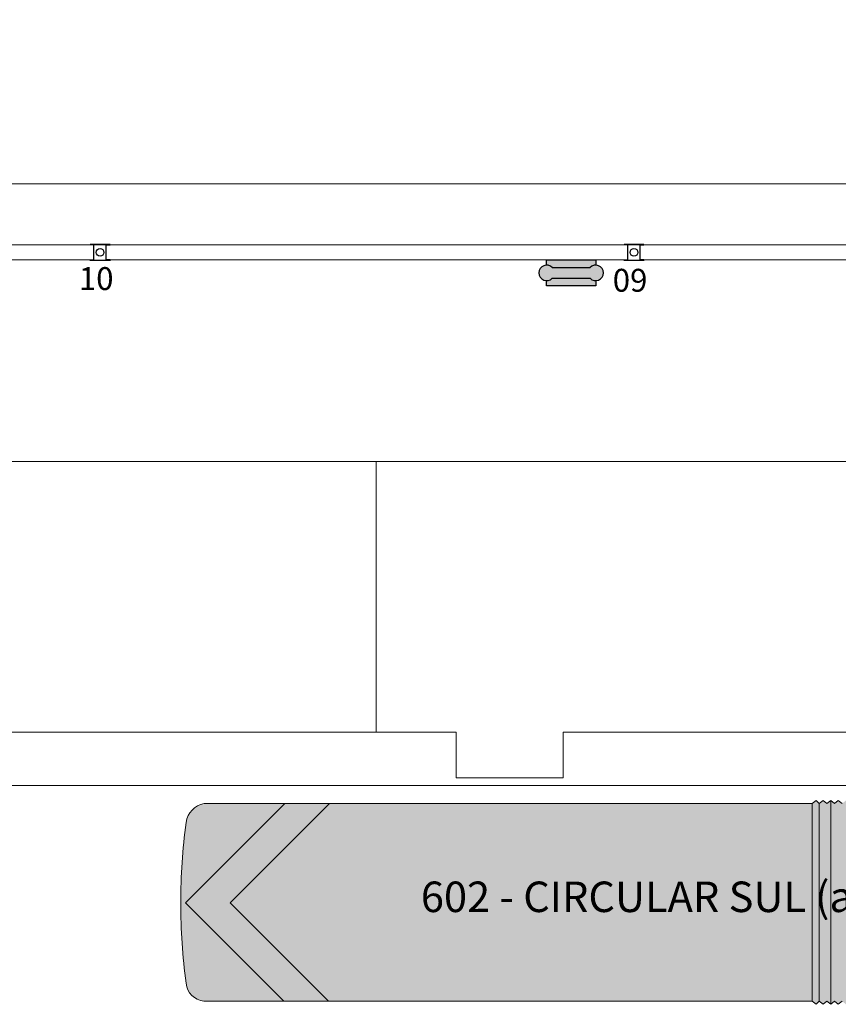
# Model space of a CAD drawing. Extents: x 123213 to 305427, y 25961 to 87345.
# Drawn here: x 139325 to 140398, y 42675 to 43966 of the extents above; entities that cross this region are included whole.
import ezdxf
from ezdxf.lldxf.tags import DXFTag

# ---------------------------------------------------------------- set-up
doc = ezdxf.new("R2010")
doc.units = 0
doc.header["$LTSCALE"] = 250
doc.header["$MEASUREMENT"] = 0
doc.layers.get('0').update_dxf_attribs({"lineweight": 0})
for name, color, linetype in [('#alvenaria', 6, 'Continuous'), ('#meio-fio', 2, 'Continuous'), ('#mobiliário', 1, 'Continuous'), ('AR-PLATAFORMA', 3, 'Continuous'), ('N_estrutura', 4, 'Continuous')]:
    doc.layers.add(name, color=color, linetype=linetype)
doc.layers.add('#ônibus', color=3, linetype='Continuous', lineweight=9)
doc.styles.add('RS-60', font='ROMANS.SHX', dxfattribs={"height": 7.5})
doc.styles.add('RS-80', font='ROMANS.shx', dxfattribs={"height": 5})
tags = doc.linetypes.add('HIDDEN', pattern=[0.375, 0.25, -0.125]).pattern_tags.tags
tags[6:7] = [DXFTag(74, 4), DXFTag(75, 0), DXFTag(340, '0'), DXFTag(46, 1.0), DXFTag(50, 0.0), DXFTag(44, 0.0), DXFTag(45, 0.0)]
tags[4:5] = [DXFTag(74, 4), DXFTag(75, 0), DXFTag(340, '0'), DXFTag(46, 1.0), DXFTag(50, 0.0), DXFTag(44, 0.0), DXFTag(45, 0.0)]

# ---------------------------------------------------------------- blocks, each defined once
blk = doc.blocks.new('sbiarticuladoligeirãoplanta')
h = blk.add_hatch(color=9)
h.dxf.hatch_style = 1
edge = h.paths.add_edge_path()
edge.add_line((10.73003521481314, 1.287785420566252), (0.2123800194804062, 1.287786056303048))
edge.add_arc((0.212474653982778, 0.5661455851564564), 0.7216404773516824, 90.00751365502342, 96.256352575457)
edge.add_arc((0.1502200139396549, 1.134164693303759), 0.1502200139396548, 96.26291323038687, 180.0000001042355)
edge.add_line((0, 1.134164693030471), (0, 0))
edge.add_line((0, 0), (0, -1.136310887650325))
edge.add_arc((0.1636395779559838, -1.131177255197689), 0.1637200832389578, 181.7968699260486, 259.5101127218859)
edge.add_arc((0.2479256546956224, -0.7126068715952195), 0.5906778927606284, 258.8629480187536, 266.54998751766)
edge.add_line((0.2123800194804062, -1.302214267082491), (1.438853953509351, -1.302214267082491))
edge.add_line((1.438853953509351, -1.302214267082491), (10.73003521481314, -1.302214267082491))
edge.add_line((10.73003521481314, -1.302214267082491), (10.73003521481314, 1.287785420566252))
h.paths.add_polyline_path([(12.62000002531931, 1.287785496294418), (17.81960472554238, 1.287785496294418), (17.81960477618122, -1.302214165421447), (12.62000002531931, -1.302214267082491)])
h.paths.add_polyline_path([(10.77999999999975, 1.328675719940293), (10.73003521481314, 1.287785420566252), (10.73003521481314, -1.302214267082491), (10.77999999999884, -1.343553282018547), (10.82126390634676, -1.302214740328964), (10.87122883471784, -1.343553282018547), (10.92119368472231, -1.302214740328964), (10.97115861309339, -1.343553282018547), (11.02112346309787, -1.302214740328964), (11.07108839146895, -1.343553282018547), (11.12105324147342, -1.302214740328964), (11.1710181698445, -1.343553282018547), (11.22098301984897, -1.302214740328964), (11.27094794822005, -1.343553282018547), (11.32091279822453, -1.302214740328964), (11.37087772659561, -1.343553282018547), (11.42084257660008, -1.302214740328964), (11.47080750497116, -1.343553282018547), (11.52077235497563, -1.302214740328964), (11.57073728334672, -1.343553282018547), (11.62070213335119, -1.302214740328964), (11.67066706172227, -1.343553282018547), (11.72063191172674, -1.302214740328964), (11.77059684009782, -1.343553282018547), (11.82056169010229, -1.302214740328964), (11.87052661847338, -1.343553282018547), (11.92049146847785, -1.302214740328964), (11.97045639684893, -1.343553282018547), (12.0204212468534, -1.302214740328964), (12.07038617522448, -1.343553282018547), (12.12035102522896, -1.302214740328964), (12.17031595360004, -1.343553282018547), (12.22028080360451, -1.302214740328964), (12.27024573197559, -1.343553282018547), (12.32021058198006, -1.302214740328964), (12.37017551035115, -1.343553282018547), (12.42014036035562, -1.302214740328964), (12.4701052887267, -1.343553282018547), (12.52007013873117, -1.302214740328964), (12.57003506710225, -1.343553282018547), (12.61999997468047, -1.302214267082491), (12.62000002531931, 1.287785496294418), (12.57003506710225, 1.329124127513751), (12.52007013873117, 1.287785585824167), (12.4701052887267, 1.329124127513751), (12.42014036035562, 1.287785585824167), (12.37017551035115, 1.329124127513751), (12.32021058198006, 1.287785585824167), (12.27024573197559, 1.329124127513751), (12.22028080360451, 1.287785585824167), (12.17031595360004, 1.329124127513751), (12.12035102522896, 1.287785585824167), (12.07038617522448, 1.329124127513751), (12.0204212468534, 1.287785585824167), (11.97045639684893, 1.329124127513751), (11.92049146847785, 1.287785585824167), (11.87052661847338, 1.329124127513751), (11.82056169010229, 1.287785585824167), (11.77059684009782, 1.329124127513751), (11.72063191172674, 1.287785585824167), (11.67066706172227, 1.329124127513751), (11.62070213335119, 1.287785585824167), (11.57073728334672, 1.329124127513751), (11.52077235497563, 1.287785585824167), (11.47080750497116, 1.329124127513751), (11.42084257660008, 1.287785585824167), (11.37087772659561, 1.329124127513751), (11.32091279822453, 1.287785585824167), (11.27094794822005, 1.329124127513751), (11.22098301984897, 1.287785585824167), (11.1710181698445, 1.329124127513751), (11.12105324147342, 1.287785585824167), (11.07108839146895, 1.329124127513751), (11.02112346309787, 1.287785585824167), (10.97115861309339, 1.329124127513751), (10.92119368472231, 1.287785585824167), (10.87122883471784, 1.329124127513751), (10.82126390634676, 1.287785585824167)])
h.paths.add_polyline_path([(19.65960475086194, 1.328675719940293), (19.70956953604855, 1.287785420566252), (19.70956953604855, -1.302214267082491), (19.65960475086285, -1.343553282018547), (19.61834084451493, -1.302214740328964), (19.56837591614385, -1.343553282018547), (19.51841106613938, -1.302214740328964), (19.4684461377683, -1.343553282018547), (19.41848128776383, -1.302214740328964), (19.36851635939274, -1.343553282018547), (19.31855150938827, -1.302214740328964), (19.26858658101719, -1.343553282018547), (19.21862173101272, -1.302214740328964), (19.16865680264164, -1.343553282018547), (19.11869195263716, -1.302214740328964), (19.06872702426608, -1.343553282018547), (19.01876217426161, -1.302214740328964), (18.96879724589053, -1.343553282018547), (18.91883239588606, -1.302214740328964), (18.86886746751497, -1.343553282018547), (18.8189026175105, -1.302214740328964), (18.76893768913942, -1.343553282018547), (18.71897283913495, -1.302214740328964), (18.66900791076387, -1.343553282018547), (18.6190430607594, -1.302214740328964), (18.56907813238831, -1.343553282018547), (18.51911328238384, -1.302214740328964), (18.46914835401276, -1.343553282018547), (18.41918350400829, -1.302214740328964), (18.36921857563721, -1.343553282018547), (18.31925372563273, -1.302214740328964), (18.26928879726165, -1.343553282018547), (18.21932394725718, -1.302214740328964), (18.1693590188861, -1.343553282018547), (18.11939416888163, -1.302214740328964), (18.06942924051054, -1.343553282018547), (18.01946439050607, -1.302214740328964), (17.96949946213499, -1.343553282018547), (17.91953461213052, -1.302214740328964), (17.86956968375944, -1.343553282018547), (17.81960477618122, -1.302214267082491), (17.81960472554238, 1.287785496294418), (17.86956968375944, 1.329124127513751), (17.91953461213052, 1.287785585824167), (17.96949946213499, 1.329124127513751), (18.01946439050607, 1.287785585824167), (18.06942924051054, 1.329124127513751), (18.11939416888163, 1.287785585824167), (18.1693590188861, 1.329124127513751), (18.21932394725718, 1.287785585824167), (18.26928879726165, 1.329124127513751), (18.31925372563273, 1.287785585824167), (18.36921857563721, 1.329124127513751), (18.41918350400829, 1.287785585824167), (18.46914835401276, 1.329124127513751), (18.51911328238384, 1.287785585824167), (18.56907813238831, 1.329124127513751), (18.6190430607594, 1.287785585824167), (18.66900791076387, 1.329124127513751), (18.71897283913495, 1.287785585824167), (18.76893768913942, 1.329124127513751), (18.8189026175105, 1.287785585824167), (18.86886746751497, 1.329124127513751), (18.91883239588606, 1.287785585824167), (18.96879724589053, 1.329124127513751), (19.01876217426161, 1.287785585824167), (19.06872702426608, 1.329124127513751), (19.11869195263716, 1.287785585824167), (19.16865680264164, 1.329124127513751), (19.21862173101272, 1.287785585824167), (19.26858658101719, 1.329124127513751), (19.31855150938827, 1.287785585824167), (19.36851635939274, 1.329124127513751), (19.41848128776383, 1.287785585824167), (19.4684461377683, 1.329124127513751), (19.51841106613938, 1.287785585824167), (19.56837591614385, 1.329124127513751), (19.61834084451493, 1.287785585824167)])
edge = h.paths.add_edge_path()
edge.add_line((19.70956953604855, -1.302214267082491), (19.70956953604855, 1.287785420566252))
edge.add_line((19.70956953604855, 1.287785420566252), (27.68611854913433, 1.287786056303048))
edge.add_arc((27.6610278538413, 1.02897622412615), 0.2600232147746084, 5.5155948894184235, 84.46268183168468, ccw=False)
edge.add_arc((20.02454004265455, -0.0008665394154564465), 7.965459960024327, -0.0014857733289090902, 7.609813812993309, ccw=False)
edge.add_arc((20.02454004265467, -0.001279654240341155), 7.96545996002421, -7.609813812993309, 0.001485773329022777, ccw=False)
edge.add_arc((27.63391663465467, -1.018289480744431), 0.2884216458182474, 280.13081185642375, 352.4641477580583, ccw=False)
edge.add_line((27.68464888750623, -1.302214267082491), (27.15090512297047, -1.302214267082491))
edge.add_line((27.15090512297047, -1.302214267082491), (25.70036706340761, -1.302214267082491))
edge.add_line((25.70036706340761, -1.302214267082491), (19.70956953604855, -1.302214267082491))
at = {"color": 0}
for points in [[(19.31855150938827, 1.287785585824167), (19.36851635939274, 1.329124127513751), (19.41848128776383, 1.287785585824167), (19.4684461377683, 1.329124127513751), (19.51841106613938, 1.287785585824167), (19.56837591614385, 1.329124127513751), (19.61834084451493, 1.287785585824167), (19.65960475086194, 1.328675719940293), (19.70956953604855, 1.287785420566252), (19.70956953604855, -1.302214267082491), (19.65960475086285, -1.343553282018547), (19.61834084451493, -1.302214740328964), (19.56837591614385, -1.343553282018547), (19.51841106613938, -1.302214740328964), (19.4684461377683, -1.343553282018547), (19.41848128776383, -1.302214740328964), (19.36851635939274, -1.343553282018547), (19.31855150938827, -1.302214740328964)], [(19.4684461377683, -1.343553282018547), (19.4684461377683, 1.329124127513751)], [(19.61834084451493, -1.302214740328964), (19.61834084451493, 1.287785585824167)], [(26.05174376659397, 1.287786004199006), (27.34018976099469, -0.0006599888433811429), (26.03863548309801, -1.302214267082491)], [(26.62468563582752, -1.302214267082491), (27.92623991406526, -0.0006599888433811429), (26.63779390208128, 1.287786022882301)]]:
    blk.add_lwpolyline(points, dxfattribs=at)
blk.add_lwpolyline([(19.70956953604855, -1.302214267082491), (19.70956953604855, 1.287785420566252), (27.68611854913433, 1.287786056303048, -0.3587760696963351), (27.91984718037111, 1.053968791748957, -0.03322277468882845), (27.99000000000069, -0.001073096827894915, -0.03322277468882893), (27.91984718037111, -1.056114985404747, -0.3265284604966354), (27.68464888750623, -1.302214267082491), (27.15090512297047, -1.302214267082491), (27.15090512297047, -1.302214267082491), (25.70036706340761, -1.302214267082491), (25.70036706340761, -1.302214267082491), (19.70956953604855, -1.302214267082491)], format="xyb", dxfattribs=at)
blk = doc.blocks.new('pilar 20x26')
at = {"color": 3}
for p, q in [((-7.999999999999998, 10), (-13, 10)), ((-7.999999999999998, -10), (-7.999999999999998, 10)), ((8.000000000000002, -10), (8.000000000000002, 10)), ((8.000000000000002, 10), (13, 10)), ((-13, -10), (-7.999999999999998, -10)), ((13, -10), (8.000000000000002, -10))]:
    blk.add_line(p, q, dxfattribs=at)
at = {"color": 2}
for points in [[(-13, 10.14472095719248), (13, 10.14472095719248), (13, 10.46993867612036), (-13, 10.46993867612036)], [(-13, -10.14472095719248), (13, -10.14472095719248), (13, -10.46993867612036), (-13, -10.46993867612036)]]:
    blk.add_lwpolyline(points, close=True, dxfattribs=at)
at = {"color": 2, "linetype": 'HIDDEN'}
blk.add_circle((0, 0), 5, dxfattribs=at)
blk = doc.blocks.new('TELEFONE')
at = {"layer": '#mobiliário'}
h = blk.add_hatch(color=255, dxfattribs=at)
h.dxf.hatch_style = 1
h.paths.add_polyline_path([(64915.39044995129, 24437.09906753153), (64891.01711965026, 24437.09906753153), (64891.01711965026, 24434.54725399581, -0.2060288112536482), (64893.81781065201, 24433.34204955766), (64912.58975894954, 24433.34204955766, -0.2060288112536481), (64915.39044995129, 24434.54725399581)])
h.paths.add_polyline_path([(64912.58975894954, 24433.34204955766), (64893.81781065201, 24433.34204955766, 2.510767267692398), (64893.81781065201, 24428.03892243071), (64912.58975894954, 24428.03892243071, 2.5107672676924)])
h.paths.add_polyline_path([(64915.39044995129, 24426.83371799256, -0.2060288112536481), (64912.58975894954, 24428.03892243071), (64893.81781065201, 24428.03892243071, -0.206028811253648), (64891.01711965026, 24426.83371799256), (64891.01711965026, 24424.28190445685), (64915.39044995129, 24424.28190445685)])
for p, q in [((64893.81781065201, 24433.34204955766), (64912.58975894954, 24433.34204955766)), ((64893.81781065201, 24428.03892243071), (64912.58975894954, 24428.03892243071))]:
    blk.add_line(p, q, dxfattribs=at)
for points in [[(64891.01711965026, 24434.54725399581), (64891.01711965026, 24437.09906753153), (64915.39044995129, 24437.09906753153), (64915.39044995129, 24434.54725399581)], [(64915.39044995129, 24426.83371799256), (64915.39044995129, 24424.28190445685), (64891.01711965026, 24424.28190445685), (64891.01711965026, 24426.83371799256)]]:
    blk.add_lwpolyline(points, dxfattribs=at)
for centre, start, end in [((64891.01711965026, 24430.69048599419), 43.43326407842073, 316.5667359215792), ((64915.39044995129, 24430.69048599419), 223.4332640784207, 136.5667359215793)]:
    blk.add_arc(centre, 3.856768001626838, start, end, dxfattribs=at)

msp = doc.modelspace()

# ---------------------------------------------------------------- linework, layer by layer
at = {"layer": '#alvenaria', "color": 6, "lineweight": 0}
for points in [[(139417.3825277611, 43671.243939525), (138743.3825277611, 43671.243939525)], [(140117.3825277611, 43671.243939525), (139443.3825277611, 43671.243939525)], [(140817.3825277611, 43671.243939525), (140143.3825277611, 43671.243939525)], [(139417.3825277611, 43651.243939525), (138743.3825277611, 43651.243939525)], [(140117.3825277611, 43651.243939525), (139443.3825277611, 43651.243939525)], [(140817.3825277611, 43651.243939525), (140143.3825277611, 43651.243939525)]]:
    msp.add_lwpolyline(points, dxfattribs=at)
at = {"layer": '#meio-fio', "lineweight": 0}
msp.add_lwpolyline([(145294.7808734474, 42962.24393953026), (128630.2928041349, 42962.24393950221, -0.3931460084894632), (127880.2928040664, 43735.24368799028), (127880.8930520161, 43966.24393951114), (128690.8280902156, 43966.24393951247), (128896.8280901875, 43751.24393950443), (134530.3825277611, 43751.24393951362), (134843.3825277611, 43966.24393951165), (138058.3825277611, 43966.24393951165), (138622.3825277611, 43751.24393951362), (144085.3825277611, 43751.24393951362)], format="xyb", dxfattribs=at)
at = {"layer": 'AR-PLATAFORMA', "lineweight": 0}
msp.add_line((139792.3825277612, 43387.24393953003), (139792.3825277612, 43032.24393951955), dxfattribs=at)
msp.add_line((139792.3825277612, 43387.24393953003), (139792.3825277612, 43032.24393951955), dxfattribs=at)
for points in [[(139004.3825277612, 43387.24393953003), (141445.5825277611, 43387.24393953003)], [(141728.7825277611, 43387.24393953003), (142380.3825276121, 43387.24393953003), (142380.3825276121, 43032.24393951955), (142167.3825280405, 43032.24393951955), (142167.3825280405, 42972.24393952188), (142027.3825279101, 42972.24393952188), (142027.3825279101, 43032.24393951955), (141739.882527817, 43032.24393951955), (141739.882527817, 42972.24393952188), (141599.8825276866, 42972.24393952188), (141599.8825276866, 43032.24393951955), (141169.8825279846, 43032.24393951955), (141169.8825279846, 42972.24393952188), (141029.8825278542, 42972.24393952188), (141029.8825278542, 43032.24393951955), (140599.8825276866, 43032.24393951955), (140599.8825276866, 42972.24393952188), (140459.8825280218, 42972.24393952188), (140459.8825280218, 43032.24393951955), (140037.3825276866, 43032.24393951955), (140037.3825276866, 42972.24393952188), (139897.3825280218, 42972.24393952188), (139897.3825280218, 43032.24393951955), (139004.3825277612, 43032.24393951955)]]:
    msp.add_lwpolyline(points, dxfattribs=at)

# ---------------------------------------------------------------- block references
at = {"layer": '#mobiliário', "xscale": 2.644394526100066, "yscale": 2.644394526100066, "zscale": 2.644394526100066}
msp.add_blockref('TELEFONE', (-31581.67811517951, -20970.0870684204), dxfattribs=at)
at = {"layer": '#ônibus', "color": 10, "xscale": 100.0000013676776, "yscale": 100.0000013676776, "zscale": 100.0000013676776, "rotation": 180}
msp.add_blockref('sbiarticuladoligeirãoplanta', (142335.1299014116, 42808.38240859436), dxfattribs=at)
at = {"layer": 'N_estrutura'}
for p in [(139430.3825277611, 43661.243939525), (140130.3825277611, 43661.243939525)]:
    msp.add_blockref('pilar 20x26', p, dxfattribs=at)

# ---------------------------------------------------------------- texts
at = {"layer": '#ônibus', "style": 'RS-80'}
msp.add_text('602 - CIRCULAR SUL (anti-horário)', height=40, dxfattribs=at).set_placement((139850.9302473982, 42796.39167491981, -76.10000436227328))
at = {"layer": 'N_estrutura', "style": 'RS-60'}
for s, p in [('10', (139402.5443045773, 43611.84829781547)), ('09', (140102.5443045773, 43609.61464864067))]:
    msp.add_text(s, height=30, dxfattribs=at).set_placement(p)

doc.saveas('drawing.dxf')
